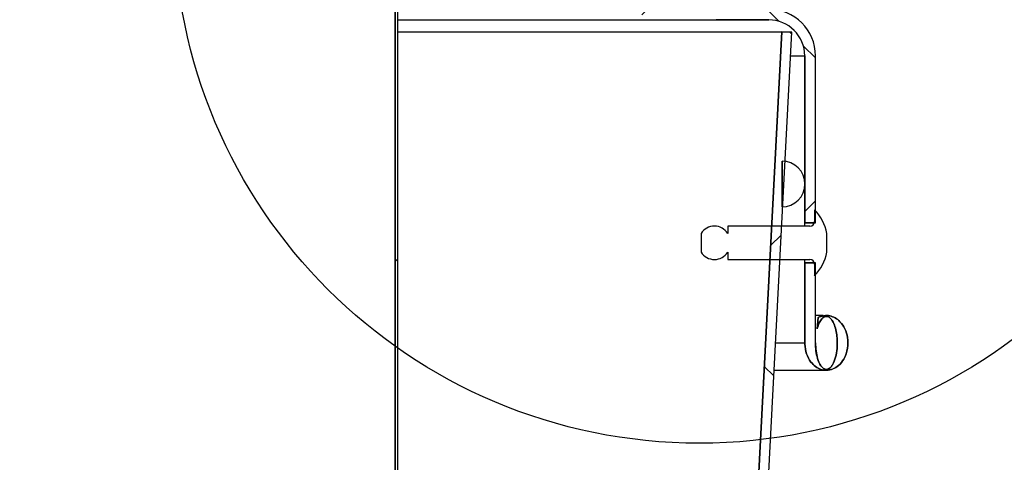
# Model space of a CAD drawing. Extents: x 5 to 199, y 2 to 130.
# Drawn here: x 89 to 95, y 88 to 91 of the extents above; entities that cross this region are included whole.
import ezdxf

# ---------------------------------------------------------------- set-up
doc = ezdxf.new("R2010")
doc.units = 0
doc.header["$LTSCALE"] = 12
doc.header["$MEASUREMENT"] = 0
doc.header["$PDSIZE"] = -1
doc.linetypes.add('SLD-SOLID', pattern=[0])
doc.layers.get('0').update_dxf_attribs({"linetype": 'CONTINUOUS'})
doc.layers.get('DEFPOINTS').update_dxf_attribs({"linetype": 'CONTINUOUS'})
doc.layers.add('__', color=179, linetype='SLD-SOLID')
doc.layers.add('SLD-0_0', color=7, linetype='SLD-SOLID')
doc.styles.get("Standard").update_dxf_attribs({"font": 'GOTHIC.TTF'})
doc.dimstyles.get("Standard").update_dxf_attribs({"dimtxt": 0.18, "dimasz": 0.18, "dimexe": 0.18, "dimexo": 0.0625, "dimgap": 0.09, "dimtad": 0, "dimtih": 1, "dimtoh": 1, "dimdec": 4, "dimzin": 0, "dimtxsty": 'STANDARD', "dimcen": 0.09, "dimazin": 3, "dimtfac": 1, "dimtdec": 4, "dimtofl": 0, "dimtmove": 0, "dimatfit": 3, "dimtolj": 1, "dimtzin": 0})

# ---------------------------------------------------------------- blocks, each defined once
blk = doc.blocks.new('*D45')
at = {"layer": '__', "color": 0}
for p, q in [((68.0732, 91.191), (68.0732, 113.75)), ((93.9787, 91.191), (93.9787, 113.75)), ((69.6332, 112.25), (77.5001, 112.25)), ((92.4187, 112.25), (83.1294, 112.25))]:
    blk.add_line(p, q, dxfattribs=at)
for points in [[(69.6332, 112.51), (69.6332, 111.99), (68.0732, 112.25)], [(92.4187, 112.51), (92.4187, 111.99), (93.9787, 112.25)]]:
    blk.add_solid(points, dxfattribs=at)
at = {"layer": 'DEFPOINTS', "color": 0}
for p in [(68.0732, 112.25), (68.0732, 90.591), (93.9787, 90.591)]:
    blk.add_point(p, dxfattribs=at)
at = {"layer": '__', "color": 0, "insert": (80.3147, 112.25), "char_height": 1.25, "attachment_point": 5}
blk.add_mtext('\\A1;%%c25{\\H1.000000x;\\S7/8;} ', dxfattribs=at)

msp = doc.modelspace()

# ---------------------------------------------------------------- hatches: boundary and pattern name
at = {"linetype": 'CONTINUOUS'}
h = msp.add_hatch(dxfattribs=at)
h.set_pattern_fill('ANSI38', scale=12, style=0)
edge = h.paths.add_edge_path(flags=0)
edge.add_arc((93.3929, 91.1815), 0.378, 266, 270)
edge.add_line((93.3929, 90.8036), (93.7032, 90.8036))
edge.add_arc((93.7032, 90.591), 0.2126, 0, 90, ccw=False)
edge.add_line((93.9157, 90.591), (93.9157, 89.6067))
edge.add_line((93.9157, 89.6067), (93.9787, 89.6067))
edge.add_line((93.9787, 89.6067), (93.9787, 90.591))
edge.add_arc((93.7032, 90.591), 0.2756, 0, 90)
edge.add_line((93.7032, 90.8666), (93.3929, 90.8666))
edge.add_arc((93.3929, 91.1815), 0.315, 266, 270, ccw=False)
edge.add_line((93.371, 90.8673), (92.297, 90.9424))
edge.add_arc((92.3189, 91.2566), 0.315, 180, 266, ccw=False)
edge.add_line((92.004, 91.2566), (92.004, 92.5771))
edge.add_arc((91.8465, 92.5771), 0.1575, 0, 90)
edge.add_line((91.8465, 92.7346), (91.7268, 92.7346))
edge.add_line((91.7268, 92.7346), (91.7268, 92.6716))
edge.add_line((91.7268, 92.6716), (91.8465, 92.6716))
edge.add_arc((91.8465, 92.5771), 0.0945, 0, 90, ccw=False)
edge.add_line((91.941, 92.5771), (91.941, 91.2566))
edge.add_arc((92.3189, 91.2566), 0.378, 180, 266)
edge.add_line((92.2926, 90.8796), (93.3666, 90.8045))
h = msp.add_hatch(dxfattribs=at)
h.set_pattern_fill('ANSI31', scale=12, style=0)
edge = h.paths.add_edge_path(flags=0)
edge.add_spline(control_points=[(91.516, 82.7777), (91.5179, 82.7788), (91.5199, 82.7801), (91.5218, 82.7813), (91.5371, 82.7913), (91.5508, 82.8041), (91.5619, 82.8185), (91.573, 82.833), (91.5817, 82.8496), (91.5874, 82.867), (91.5931, 82.8843), (91.5959, 82.9029), (91.5955, 82.9211), (91.5951, 82.9393), (91.5915, 82.9578), (91.5851, 82.9748), (91.5788, 82.9919), (91.5693, 83.0081), (91.5576, 83.0222), (91.5459, 83.0362), (91.5317, 83.0483), (91.516, 83.0577)], knot_values=[0, 0, 0, 0, 0.000174, 0.000174, 0.000174, 0.001584, 0.001584, 0.001584, 0.002994, 0.002994, 0.002994, 0.004403, 0.004403, 0.004403, 0.005813, 0.005813, 0.005813, 0.007223, 0.007223, 0.007223, 0.008633, 0.008633, 0.008633, 0.008633], weights=[1, 1, 1, 1, 1, 1, 1, 1, 1, 1, 1, 1, 1, 1, 1, 1, 1, 1, 1, 1, 1, 1], degree=3, periodic=0)
edge.add_line((91.516, 83.0577), (91.516, 92.4946))
edge.add_line((91.516, 92.4946), (91.501, 92.4946))
edge.add_line((91.501, 92.4946), (91.501, 83.0403))
edge.add_line((91.501, 83.0403), (91.516, 83.0362))
edge.add_spline(control_points=[(91.516, 83.0362), (91.5279, 83.0278), (91.5387, 83.0175), (91.5476, 83.0059), (91.5575, 82.993), (91.5653, 82.9782), (91.5703, 82.9628), (91.5754, 82.9474), (91.5778, 82.9309), (91.5775, 82.9146), (91.5771, 82.8984), (91.574, 82.882), (91.5683, 82.8668), (91.5626, 82.8516), (91.5542, 82.8372), (91.5438, 82.8247), (91.5334, 82.8123), (91.5207, 82.8014), (91.5068, 82.7931)], knot_values=[0, 0, 0, 0, 0.001114, 0.001114, 0.001114, 0.002354, 0.002354, 0.002354, 0.003594, 0.003594, 0.003594, 0.004834, 0.004834, 0.004834, 0.006074, 0.006074, 0.006074, 0.007314, 0.007314, 0.007314, 0.007314], weights=[1, 1, 1, 1, 1, 1, 1, 1, 1, 1, 1, 1, 1, 1, 1, 1, 1, 1, 1], degree=3, periodic=0)
edge.add_spline(control_points=[(91.5068, 82.7931), (91.5098, 82.788), (91.5129, 82.7828), (91.516, 82.7777)], knot_values=[0, 0, 0, 0, 0.000457, 0.000457, 0.000457, 0.000457], weights=[1, 1, 1, 1], degree=3, periodic=0)
h = msp.add_hatch(dxfattribs=at)
h.set_pattern_fill('ANSI38', scale=12, style=0)
edge = h.paths.add_edge_path(flags=0)
edge.add_line((93.8397, 90.73), (93.7807, 90.7331))
edge.add_line((93.7807, 90.7331), (93.3803, 83.0938))
edge.add_arc((93.2034, 83.103), 0.1772, 270, 357, ccw=False)
edge.add_line((93.2034, 82.9259), (92.837, 82.9259))
edge.add_line((92.837, 82.9259), (92.837, 82.8668))
edge.add_line((92.837, 82.8668), (93.2034, 82.8668))
edge.add_arc((93.2034, 83.103), 0.2362, 270, 357)
edge.add_line((93.4393, 83.0907), (93.8397, 90.73))
h = msp.add_hatch(dxfattribs=at)
h.set_pattern_fill('ANSI31', scale=12, style=0)
edge = h.paths.add_edge_path(flags=0)
edge.add_arc((93.7819, 89.8353), 0.135, 270, 450)
edge.add_line((93.7819, 89.9703), (93.7819, 89.7003))
h = msp.add_hatch(dxfattribs=at)
h.set_pattern_fill('ANSI32', scale=12, style=0)
edge = h.paths.add_edge_path(flags=0)
edge.add_arc((93.383, 89.4938), 0.0932, 32.37841, 147.62159)
edge.add_line((93.3042, 89.5437), (93.3042, 89.4335))
edge.add_arc((93.383, 89.4834), 0.0932, 212.37841, 327.62159)
edge.add_line((93.4617, 89.4335), (93.4617, 89.3902))
edge.add_line((93.4617, 89.3902), (93.946, 89.3902))
edge.add_arc((93.946, 89.3626), 0.0276, 0, 90, ccw=False)
edge.add_line((93.9735, 89.3626), (93.9735, 89.2939))
edge.add_arc((93.7722, 89.4886), 0.28, 315.95836, 348.64919)
edge.add_line((94.0468, 89.4335), (94.0468, 89.5437))
edge.add_arc((93.7722, 89.4886), 0.28, 11.35081, 44.04164)
edge.add_line((93.9735, 89.6833), (93.9735, 89.6146))
edge.add_arc((93.946, 89.6146), 0.0276, -90, 0, ccw=False)
edge.add_line((93.946, 89.587), (93.4617, 89.587))
edge.add_line((93.4617, 89.587), (93.4617, 89.5437))
h = msp.add_hatch(dxfattribs=at)
h.set_pattern_fill('ANSI38', scale=12, style=0)
edge = h.paths.add_edge_path(flags=0)
edge.add_spline(control_points=[(93.9889, 88.9808), (93.992, 88.9929), (93.996, 89.0049), (94.0014, 89.0162), (94.0054, 89.0247), (94.0103, 89.0331), (94.0167, 89.0401), (94.0201, 89.0439), (94.024, 89.0474), (94.0284, 89.05), (94.031, 89.0515), (94.0338, 89.0527), (94.0367, 89.0534), (94.0398, 89.0542), (94.043, 89.0544), (94.0461, 89.0541), (94.0493, 89.0537), (94.0524, 89.0528), (94.0552, 89.0515), (94.0601, 89.0492), (94.0644, 89.0458), (94.0681, 89.042), (94.0718, 89.0382), (94.075, 89.0339), (94.0779, 89.0295), (94.0849, 89.0185), (94.0899, 89.0064), (94.0938, 88.994), (94.1017, 88.9694), (94.1055, 88.9433), (94.1069, 88.9174), (94.1086, 88.8827), (94.106, 88.8471), (94.0971, 88.8135), (94.0931, 88.7981), (94.0876, 88.7828), (94.0794, 88.7692), (94.0756, 88.7628), (94.0711, 88.7566), (94.0655, 88.7516), (94.0623, 88.7487), (94.0587, 88.7462), (94.0547, 88.7444), (94.0519, 88.7432), (94.049, 88.7424), (94.046, 88.7421), (94.0427, 88.7417), (94.0393, 88.742), (94.0361, 88.7429), (94.0329, 88.7438), (94.0298, 88.7452), (94.0271, 88.747), (94.0205, 88.7512), (94.0151, 88.7572), (94.0107, 88.7636), (94.0018, 88.7764), (93.996, 88.7911), (93.9915, 88.806), (93.9826, 88.8356), (93.9792, 88.8671), (93.9792, 88.8981)], knot_values=[0, 0, 0, 0, 0.000953, 0.000953, 0.000953, 0.001678, 0.001678, 0.001678, 0.002065, 0.002065, 0.002065, 0.002292, 0.002292, 0.002292, 0.002532, 0.002532, 0.002532, 0.00277, 0.00277, 0.00277, 0.003179, 0.003179, 0.003179, 0.003581, 0.003581, 0.003581, 0.004571, 0.004571, 0.004571, 0.006557, 0.006557, 0.006557, 0.009236, 0.009236, 0.009236, 0.010453, 0.010453, 0.010453, 0.011022, 0.011022, 0.011022, 0.01135, 0.01135, 0.01135, 0.011578, 0.011578, 0.011578, 0.01183, 0.01183, 0.01183, 0.012079, 0.012079, 0.012079, 0.012678, 0.012678, 0.012678, 0.013871, 0.013871, 0.013871, 0.016265, 0.016265, 0.016265, 0.016265], weights=[1, 1, 1, 1, 1, 1, 1, 1, 1, 1, 1, 1, 1, 1, 1, 1, 1, 1, 1, 1, 1, 1, 1, 1, 1, 1, 1, 1, 1, 1, 1, 1, 1, 1, 1, 1, 1, 1, 1, 1, 1, 1, 1, 1, 1, 1, 1, 1, 1, 1, 1, 1, 1, 1, 1, 1, 1, 1, 1, 1, 1], degree=3, periodic=0)
edge.add_line((93.9792, 88.8981), (93.9787, 88.8981))
edge.add_line((93.9787, 88.8981), (93.9787, 89.3705))
edge.add_line((93.9787, 89.3705), (93.9157, 89.3705))
edge.add_line((93.9157, 89.3705), (93.9157, 88.8981))
edge.add_line((93.9157, 88.8981), (93.9163, 88.8981))
edge.add_spline(control_points=[(93.9163, 88.8981), (93.9163, 88.8954), (93.9163, 88.8928), (93.9164, 88.8902), (93.9172, 88.8714), (93.9205, 88.8524), (93.9265, 88.8345), (93.9325, 88.8169), (93.9412, 88.7998), (93.9525, 88.7851), (93.9603, 88.775), (93.9694, 88.7658), (93.9796, 88.7583), (93.9888, 88.7515), (93.999, 88.746), (94.0098, 88.7422), (94.0207, 88.7385), (94.0323, 88.7365), (94.0439, 88.7365), (94.057, 88.7366), (94.0702, 88.7394), (94.0823, 88.7444), (94.0944, 88.7493), (94.1056, 88.7565), (94.1154, 88.7651), (94.1273, 88.7756), (94.1374, 88.7884), (94.1454, 88.8021), (94.1569, 88.8219), (94.1644, 88.8443), (94.1679, 88.8669), (94.1711, 88.8878), (94.171, 88.9095), (94.1677, 88.9304), (94.1649, 88.9476), (94.1599, 88.9647), (94.1525, 88.9805), (94.1452, 88.9961), (94.1355, 89.0109), (94.1235, 89.0233), (94.1152, 89.0319), (94.1056, 89.0396), (94.0951, 89.0455), (94.0854, 89.0511), (94.0746, 89.0552), (94.0636, 89.0575), (94.0522, 89.0599), (94.0402, 89.0602), (94.0286, 89.0585), (94.0171, 89.0568), (94.0058, 89.053), (93.9954, 89.0477)], knot_values=[0, 0, 0, 0, 0.0002, 0.0002, 0.0002, 0.001652, 0.001652, 0.001652, 0.003087, 0.003087, 0.003087, 0.004062, 0.004062, 0.004062, 0.004935, 0.004935, 0.004935, 0.005821, 0.005821, 0.005821, 0.006831, 0.006831, 0.006831, 0.007833, 0.007833, 0.007833, 0.009055, 0.009055, 0.009055, 0.010829, 0.010829, 0.010829, 0.012463, 0.012463, 0.012463, 0.013808, 0.013808, 0.013808, 0.015137, 0.015137, 0.015137, 0.016061, 0.016061, 0.016061, 0.016924, 0.016924, 0.016924, 0.017823, 0.017823, 0.017823, 0.01872, 0.01872, 0.01872, 0.01872], weights=[1, 1, 1, 1, 1, 1, 1, 1, 1, 1, 1, 1, 1, 1, 1, 1, 1, 1, 1, 1, 1, 1, 1, 1, 1, 1, 1, 1, 1, 1, 1, 1, 1, 1, 1, 1, 1, 1, 1, 1, 1, 1, 1, 1, 1, 1, 1, 1, 1, 1, 1, 1], degree=3, periodic=0)
edge.add_line((93.9954, 89.0477), (93.9889, 88.9808))

# ---------------------------------------------------------------- linework, layer by layer
at = {"layer": 'SLD-0_0'}
for p, q in [((91.501, 92.4946), (91.501, 83.0403)), ((91.516, 83.0577), (91.516, 92.4946)), ((93.3929, 90.8036), (93.7032, 90.8036)), ((93.7807, 90.7331), (93.3803, 83.0938)), ((93.8397, 90.73), (93.7807, 90.7331)), ((93.4393, 83.0907), (93.8397, 90.73)), ((93.9157, 90.591), (93.9157, 89.6067)), ((93.9787, 89.6067), (93.9787, 90.591)), ((93.7819, 89.9703), (93.7819, 89.7003)), ((93.9735, 89.6833), (93.9735, 89.6146)), ((93.946, 89.587), (93.4617, 89.587)), ((93.4617, 89.587), (93.4617, 89.5437)), ((93.9157, 89.6067), (93.9787, 89.6067)), ((93.3042, 89.5437), (93.3042, 89.4335)), ((94.0468, 89.4335), (94.0468, 89.5437)), ((93.4617, 89.4335), (93.4617, 89.3902)), ((93.4617, 89.3902), (93.946, 89.3902)), ((93.9787, 89.3705), (93.9157, 89.3705)), ((93.9157, 89.3705), (93.9157, 88.8981)), ((93.9735, 89.3626), (93.9735, 89.2939)), ((93.9787, 88.8981), (93.9787, 89.3705)), ((93.9954, 89.0477), (93.9889, 88.9808)), ((93.9157, 88.8981), (93.9163, 88.8981)), ((93.9792, 88.8981), (93.9787, 88.8981))]:
    msp.add_line(p, q, dxfattribs=at)
at = {"layer": 'SLD-0_0', "color": 7, "linetype": 'SLD-SOLID'}
for p, q in [((91.501, 83.0403), (91.501, 92.4946)), ((91.516, 83.0577), (91.516, 92.4946)), ((91.516, 90.8036), (93.3929, 90.8036)), ((93.7032, 90.8036), (93.3929, 90.8036)), ((91.516, 90.7331), (93.7807, 90.7331)), ((93.3803, 83.0938), (93.7807, 90.7331)), ((93.7807, 90.7331), (93.8397, 90.73)), ((93.4393, 83.0907), (93.8397, 90.73)), ((93.8324, 90.591), (93.9157, 90.591)), ((93.9157, 89.6067), (93.9157, 90.591)), ((93.9787, 89.6067), (93.9787, 90.591)), ((93.7819, 89.7003), (93.7819, 89.9703)), ((93.9735, 89.6833), (93.9735, 89.6146)), ((93.4617, 89.587), (93.4617, 89.5437)), ((93.946, 89.587), (93.4617, 89.587)), ((93.9787, 89.6067), (93.9157, 89.6067)), ((93.3042, 89.5437), (93.3042, 89.4335)), ((94.0468, 89.4335), (94.0468, 89.5437)), ((93.4617, 89.4335), (93.4617, 89.3902)), ((93.4617, 89.3902), (93.946, 89.3902)), ((93.9157, 88.8981), (93.9157, 89.3705)), ((93.9157, 89.3705), (93.9787, 89.3705)), ((93.9735, 89.3626), (93.9735, 89.2939)), ((93.9787, 88.8981), (93.9787, 89.3705)), ((94.0245, 89.0596), (93.9787, 89.0596)), ((93.9889, 88.9808), (93.9954, 89.0477)), ((93.7436, 88.8981), (93.9157, 88.8981)), ((93.9157, 88.8981), (93.9163, 88.8981)), ((93.9787, 88.8981), (93.9792, 88.8981)), ((93.7352, 88.7365), (94.0401, 88.7365))]:
    msp.add_line(p, q, dxfattribs=at)
msp.add_circle((93.2943, 91.4036), 3.097, dxfattribs=at)
at = {"layer": 'SLD-0_0'}
for centre, radius, start, end in [((93.7032, 90.591), 0.2756, 0, 90), ((93.3929, 91.1815), 0.378, 266, 270), ((93.7032, 90.591), 0.2126, 0, 90), ((93.7819, 89.8353), 0.135, 270, 90), ((93.7722, 89.4886), 0.28, 11.35081, 44.04164), ((93.383, 89.4938), 0.0932, 32.37841, 147.62159), ((93.946, 89.6146), 0.0276, 270, 0), ((93.383, 89.4834), 0.0932, 212.37841, 327.62159), ((93.7722, 89.4886), 0.28, 315.95836, 348.64919), ((93.946, 89.3626), 0.0276, 0, 90)]:
    msp.add_arc(centre, radius, start, end, dxfattribs=at)
at = {"layer": 'SLD-0_0', "color": 7, "linetype": 'SLD-SOLID'}
for centre, radius, start, end in [((93.7032, 90.591), 0.2756, 0, 90), ((93.3929, 91.1815), 0.378, 266, 270), ((93.7032, 90.591), 0.2126, 0, 90), ((93.7819, 89.8353), 0.135, 270, 90), ((93.7722, 89.4886), 0.28, 11.35081, 44.04164), ((93.383, 89.4938), 0.0932, 32.37841, 147.62159), ((93.946, 89.6146), 0.0276, 270, 0), ((93.383, 89.4834), 0.0932, 212.37841, 327.62159), ((93.7722, 89.4886), 0.28, 315.95836, 348.64919), ((93.946, 89.3626), 0.0276, 0, 90)]:
    msp.add_arc(centre, radius, start, end, dxfattribs=at)
for points, knots in [([(93.9156, 89.587), (93.9156, 89.5921), (93.9157, 89.6042), (93.9157, 89.6058), (93.9157, 89.6067)], [0, 0, 0, 0, 0.423996, 1, 1, 1, 1]), ([(93.9157, 89.3705), (93.9157, 89.3707), (93.9157, 89.3714), (93.9157, 89.3766), (93.9156, 89.3875), (93.9156, 89.3902)], [0, 0, 0, 0, 0.205476, 0.800412, 1, 1, 1, 1]), ([(93.9954, 89.0477), (94.0063, 89.0521), (94.0281, 89.061), (94.0637, 89.0594), (94.0967, 89.0467), (94.1288, 89.0211), (94.1549, 88.9813), (94.171, 88.9272), (94.1712, 88.8647), (94.1518, 88.8065), (94.1192, 88.7653), (94.0833, 88.7421), (94.0454, 88.7342), (94.0093, 88.7404), (93.9775, 88.7577), (93.947, 88.7884), (93.9238, 88.8339), (93.9166, 88.874), (93.9163, 88.8954), (93.9163, 88.8981)], [0, 0, 0, 0, 0.047941, 0.095988, 0.14219, 0.1917, 0.262533, 0.334424, 0.421492, 0.515651, 0.580912, 0.634505, 0.688375, 0.735783, 0.782611, 0.834968, 0.911559, 0.989219, 1, 1, 1, 1]), ([(93.9792, 88.8981), (93.9811, 88.8669), (93.984, 88.8202), (94.0047, 88.7691), (94.0227, 88.7486), (94.0359, 88.7423), (94.0457, 88.7414), (94.0562, 88.7444), (94.0685, 88.7531), (94.0851, 88.7757), (94.1049, 88.8312), (94.1106, 88.9087), (94.0998, 88.9822), (94.0828, 89.0235), (94.0686, 89.0425), (94.0576, 89.0512), (94.0462, 89.0546), (94.0367, 89.0539), (94.0263, 89.0494), (94.0129, 89.0375), (93.9988, 89.0139), (93.9925, 88.9928), (93.9889, 88.9808)], [0, 0, 0, 0, 0.145933, 0.218904, 0.2556, 0.271119, 0.286744, 0.30093, 0.321327, 0.356512, 0.431448, 0.595454, 0.717483, 0.778466, 0.803414, 0.828592, 0.843409, 0.858287, 0.872368, 0.896357, 0.941062, 1, 1, 1, 1])]:
    msp.add_open_spline(points, degree=3, knots=knots, dxfattribs=at)
at = {"layer": 'SLD-0_0'}
for points, knots in [([(93.9163, 88.8981), (93.9163, 88.8954), (93.9163, 88.8928), (93.9164, 88.8902), (93.9172, 88.8714), (93.9205, 88.8524), (93.9265, 88.8345), (93.9325, 88.8169), (93.9412, 88.7998), (93.9525, 88.7851), (93.9603, 88.775), (93.9694, 88.7658), (93.9796, 88.7583), (93.9888, 88.7515), (93.999, 88.746), (94.0098, 88.7422), (94.0207, 88.7385), (94.0323, 88.7365), (94.0439, 88.7365), (94.057, 88.7366), (94.0702, 88.7394), (94.0823, 88.7444), (94.0944, 88.7493), (94.1056, 88.7565), (94.1154, 88.7651), (94.1273, 88.7756), (94.1374, 88.7884), (94.1454, 88.8021), (94.1569, 88.8219), (94.1644, 88.8443), (94.1679, 88.8669), (94.1711, 88.8878), (94.171, 88.9095), (94.1677, 88.9304), (94.1649, 88.9476), (94.1599, 88.9647), (94.1525, 88.9805), (94.1452, 88.9961), (94.1355, 89.0109), (94.1235, 89.0233), (94.1152, 89.0319), (94.1056, 89.0396), (94.0951, 89.0455), (94.0854, 89.0511), (94.0746, 89.0552), (94.0636, 89.0575), (94.0522, 89.0599), (94.0402, 89.0602), (94.0286, 89.0585), (94.0171, 89.0568), (94.0058, 89.053), (93.9954, 89.0477)], [0, 0, 0, 0, 0.0001996, 0.0001996, 0.0001996, 0.00165156, 0.00165156, 0.00165156, 0.00308665, 0.00308665, 0.00308665, 0.00406219, 0.00406219, 0.00406219, 0.00493491, 0.00493491, 0.00493491, 0.00582054, 0.00582054, 0.00582054, 0.00683117, 0.00683117, 0.00683117, 0.00783311, 0.00783311, 0.00783311, 0.00905484, 0.00905484, 0.00905484, 0.01082911, 0.01082911, 0.01082911, 0.01246306, 0.01246306, 0.01246306, 0.01380808, 0.01380808, 0.01380808, 0.01513672, 0.01513672, 0.01513672, 0.01606061, 0.01606061, 0.01606061, 0.01692353, 0.01692353, 0.01692353, 0.0178232, 0.0178232, 0.0178232, 0.01871979, 0.01871979, 0.01871979, 0.01871979]), ([(93.9889, 88.9808), (93.992, 88.9929), (93.996, 89.0049), (94.0014, 89.0162), (94.0054, 89.0247), (94.0103, 89.0331), (94.0167, 89.0401), (94.0201, 89.0439), (94.024, 89.0474), (94.0284, 89.05), (94.031, 89.0515), (94.0338, 89.0527), (94.0367, 89.0534), (94.0398, 89.0542), (94.043, 89.0544), (94.0461, 89.0541), (94.0493, 89.0537), (94.0524, 89.0528), (94.0552, 89.0515), (94.0601, 89.0492), (94.0644, 89.0458), (94.0681, 89.042), (94.0718, 89.0382), (94.075, 89.0339), (94.0779, 89.0295), (94.0849, 89.0185), (94.0899, 89.0064), (94.0938, 88.994), (94.1017, 88.9694), (94.1055, 88.9433), (94.1069, 88.9174), (94.1086, 88.8827), (94.106, 88.8471), (94.0971, 88.8135), (94.0931, 88.7981), (94.0876, 88.7828), (94.0794, 88.7692), (94.0756, 88.7628), (94.0711, 88.7566), (94.0655, 88.7516), (94.0623, 88.7487), (94.0587, 88.7462), (94.0547, 88.7444), (94.0519, 88.7432), (94.049, 88.7424), (94.046, 88.7421), (94.0427, 88.7417), (94.0393, 88.742), (94.0361, 88.7429), (94.0329, 88.7438), (94.0298, 88.7452), (94.0271, 88.747), (94.0205, 88.7512), (94.0151, 88.7572), (94.0107, 88.7636), (94.0018, 88.7764), (93.996, 88.7911), (93.9915, 88.806), (93.9826, 88.8356), (93.9792, 88.8671), (93.9792, 88.8981)], [0, 0, 0, 0, 0.00095317, 0.00095317, 0.00095317, 0.00167789, 0.00167789, 0.00167789, 0.00206542, 0.00206542, 0.00206542, 0.00229161, 0.00229161, 0.00229161, 0.0025317, 0.0025317, 0.0025317, 0.00277037, 0.00277037, 0.00277037, 0.00317922, 0.00317922, 0.00317922, 0.00358134, 0.00358134, 0.00358134, 0.00457054, 0.00457054, 0.00457054, 0.006557, 0.006557, 0.006557, 0.00923639, 0.00923639, 0.00923639, 0.01045287, 0.01045287, 0.01045287, 0.01102152, 0.01102152, 0.01102152, 0.01135017, 0.01135017, 0.01135017, 0.01157794, 0.01157794, 0.01157794, 0.01183004, 0.01183004, 0.01183004, 0.01207925, 0.01207925, 0.01207925, 0.01267791, 0.01267791, 0.01267791, 0.01387076, 0.01387076, 0.01387076, 0.01626495, 0.01626495, 0.01626495, 0.01626495])]:
    msp.add_open_spline(points, degree=3, knots=knots, dxfattribs=at)

# ---------------------------------------------------------------- dimensions: what is measured, and where the dimension line sits
at = {"layer": '__'}
dim = msp.add_linear_dim(base=(68.07323, 112.25002), p1=(93.97874, 90.59098), p2=(68.07323, 90.59098), text='%%c<> ', dimstyle='STANDARD', override={"dimtxt": 1.25, "dimasz": 1.56, "dimexe": 1.5, "dimexo": 0.6, "dimgap": 0.72, "dimdec": 3, "dimzin": 1, "dimlunit": 5, "dimtxsty": 'STANDARD', "dimtzin": 1}, dxfattribs=at)
dim.commit()
dim.dimension.update_dxf_attribs({"geometry": '*D45', "text_midpoint": (80.31475, 112.25002), "dimtype": 160})

doc.saveas('drawing.dxf')
